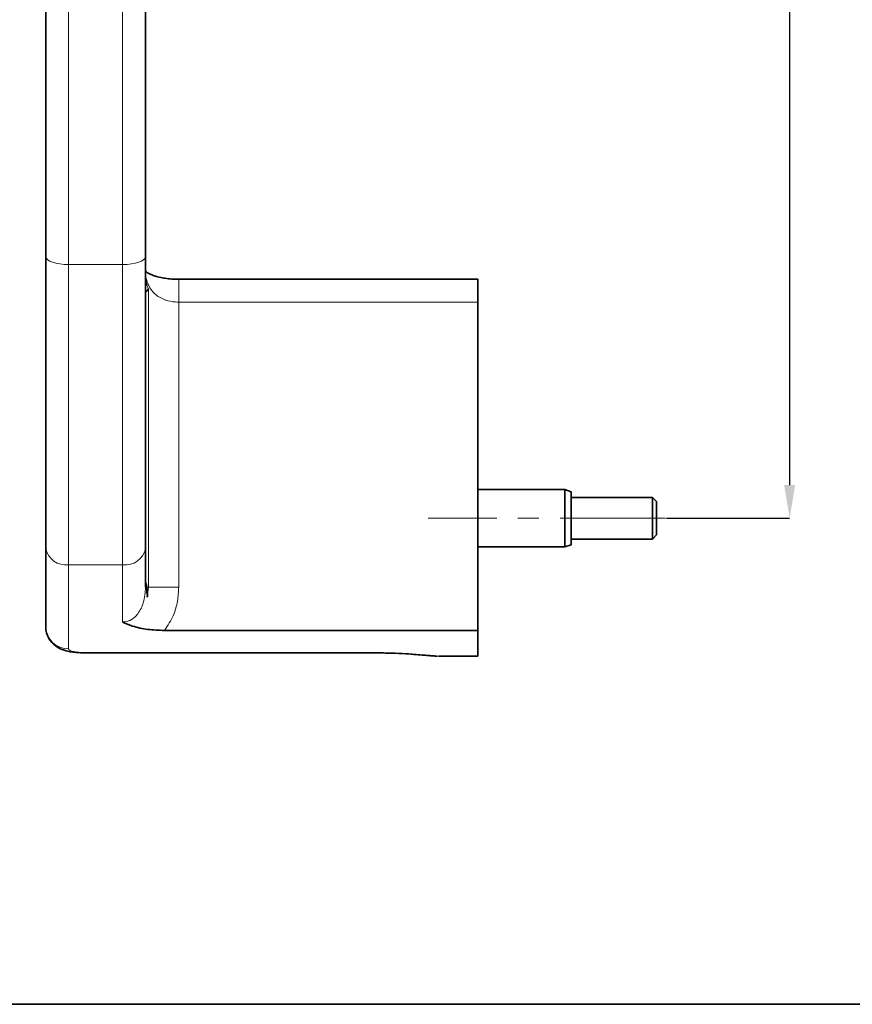
# Model space of a CAD drawing. Units: millimetres. Extents: x 10 to 205, y 4 to 287.
# Drawn here: x 77 to 127, y 10 to 69 of the extents above; entities that cross this region are included whole.
import ezdxf

# ---------------------------------------------------------------- set-up
doc = ezdxf.new("R2010")
doc.units = ezdxf.units.MM
doc.header["$PDSIZE"] = -1
doc.linetypes.add('CENTER', pattern=[10.16, 6.35, -1.27, 1.27, -1.27])
doc.linetypes.add('CENTERX2', pattern=[20.32, 12.7, -2.54, 2.54, -2.54])
doc.layers.add('CENTRO', color=8, linetype='CENTER')
doc.layers.add('COTAS', color=8, linetype='Continuous')
doc.layers.add('LAYOUT_', color=7, linetype='Continuous', lineweight=35)
doc.styles.add('SLDTEXTSTYLE0', font='TXT', dxfattribs={"width": 0.7})
doc.dimstyles.new('SLDDIMSTYLE0', dxfattribs={"dimtxt": 2.5, "dimasz": 2, "dimexe": 0, "dimexo": 0.0625, "dimtad": 1, "dimdec": 1, "dimlfac": 2, "dimrnd": 1e-09, "dimzin": 12, "dimdsep": 46, "dimtxsty": 'SLDTEXTSTYLE0', "dimsah": 1, "dimcen": 0.09, "dimadec": 0, "dimazin": 3, "dimtfac": 1, "dimtdec": 1, "dimtofl": 0, "dimtmove": 0, "dimatfit": 3, "dimfxl": 0, "dimfrac": 2, "dimtolj": 1, "dimtzin": 12, "dimarcsym": 0})

# ---------------------------------------------------------------- blocks, each defined once
blk = doc.blocks.new('_D')
at = {"layer": 'COTAS', "color": 0, "lineweight": -2}
for p, q in [((115.496, 149.724), (122.903, 149.724)), ((122.903, 147.724), (122.903, 41.224)), ((115.504, 39.224), (122.903, 39.224))]:
    blk.add_line(p, q, dxfattribs=at)
at = {"layer": 'COTAS', "color": 0}
for points in [[(123.236, 147.724), (122.569, 147.724), (122.903, 149.724)], [(122.569, 41.224), (123.236, 41.224), (122.903, 39.224)]]:
    blk.add_solid(points, dxfattribs=at)
at = {"layer": 'Defpoints', "color": 0}
for p in [(115.434, 149.724), (115.442, 39.224), (122.903, 39.224)]:
    blk.add_point(p, dxfattribs=at)
at = {"layer": 'COTAS', "color": 0, "insert": (119.778, 94.474), "char_height": 2.5, "attachment_point": 2, "rotation": 90, "style": 'SLDTEXTSTYLE0'}
blk.add_mtext('\\A1;221', dxfattribs=at)

msp = doc.modelspace()

# ---------------------------------------------------------------- linework, layer by layer
at = {"color": 9, "linetype": 'Continuous', "lineweight": 18}
for p, q in [((79.528, 134.47), (79.528, 54.478)), ((82.778, 54.478), (82.778, 134.47)), ((79.528, 54.478), (82.778, 54.478)), ((79.528, 54.478), (79.528, 36.433)), ((82.778, 36.433), (82.778, 54.478)), ((86.153, 52.22), (86.153, 53.595)), ((84.327, 53.016), (84.327, 35.087)), ((86.153, 52.22), (86.153, 35.087)), ((104.153, 52.22), (86.153, 52.22)), ((79.528, 36.433), (82.778, 36.433)), ((79.528, 36.433), (79.528, 31.368)), ((82.778, 32.988), (82.778, 36.433)), ((84.185, 35.087), (84.153, 35.087)), ((84.23, 35.087), (84.327, 35.087)), ((84.327, 35.087), (84.262, 34.488)), ((86.153, 35.087), (84.327, 35.087)), ((80.653, 31.145), (97.903, 31.145)), ((80.653, 31.145), (80.653, 31.129)), ((97.903, 31.136), (97.903, 31.145))]:
    msp.add_line(p, q, dxfattribs=at)
at = {"color": 7, "linetype": 'Continuous', "lineweight": 35}
for p, q in [((78.153, 54.959), (78.153, 133.989)), ((84.153, 133.989), (84.153, 54.959)), ((78.153, 37.41), (78.153, 54.959)), ((84.153, 54.959), (84.153, 37.41)), ((104.153, 53.595), (86.153, 53.595)), ((104.153, 53.595), (104.153, 52.22)), ((104.153, 32.476), (104.153, 52.22)), ((109.388, 40.949), (104.153, 40.949)), ((109.763, 40.812), (109.388, 40.949)), ((109.388, 37.499), (109.388, 40.949)), ((109.763, 40.812), (109.763, 37.635)), ((114.653, 40.474), (109.763, 40.474)), ((114.903, 40.224), (114.653, 40.474)), ((114.653, 37.974), (114.653, 40.474)), ((114.903, 40.224), (114.903, 38.224)), ((109.763, 37.974), (114.653, 37.974)), ((114.653, 37.974), (114.903, 38.224)), ((78.153, 32.711), (78.153, 37.41)), ((84.153, 37.41), (84.153, 35.087)), ((104.153, 37.499), (109.388, 37.499)), ((109.388, 37.499), (109.763, 37.635)), ((84.202, 35.215), (84.23, 35.087)), ((104.153, 32.476), (85.293, 32.476)), ((104.153, 30.933), (104.153, 32.476)), ((80.653, 31.129), (97.928, 31.129)), ((101.806, 30.933), (104.153, 30.933))]:
    msp.add_line(p, q, dxfattribs=at)
at = {"color": 9, "linetype": 'Continuous', "lineweight": 18, "flags": 128}
for points in [[(79.528, 54.478), (79.259, 54.487), (79.001, 54.515), (78.764, 54.559), (78.555, 54.619), (78.384, 54.692), (78.257, 54.775), (78.179, 54.865), (78.153, 54.959)], [(82.778, 54.478), (83.046, 54.487), (83.304, 54.515), (83.541, 54.559), (83.75, 54.619), (83.921, 54.692), (84.048, 54.775), (84.126, 54.865), (84.153, 54.959)]]:
    msp.add_lwpolyline(points, dxfattribs=at)
at = {"color": 9, "linetype": 'Continuous', "lineweight": 18}
for centre, radius, start, end in [((79.357, 37.649), 1.228, 191.24595, 277.96519), ((82.948, 37.649), 1.228, 262.03481, 348.75405), ((79.512, 32.727), 1.36, 180.67151, 270.65548)]:
    msp.add_arc(centre, radius, start, end, dxfattribs=at)
for points, knots in [([(86.153, 52.22), (86.084, 52.222), (85.812, 52.229), (85.525, 52.29), (85.101, 52.441), (84.678, 52.695), (84.344, 53.152), (84.178, 53.63), (84.161, 53.936), (84.153, 54.091)], [0, 0, 0, 0, 0.054663, 0.21725, 0.234707, 0.444593, 0.668247, 0.83164, 1, 1, 1, 1]), ([(84.153, 53.752), (84.173, 53.524), (84.197, 53.268), (84.314, 53.042), (84.327, 53.016)], [0, 0, 0, 0, 0.887594, 1, 1, 1, 1]), ([(82.778, 32.988), (82.788, 32.988), (82.922, 32.99), (83.087, 33.028), (83.362, 33.157), (83.539, 33.3), (83.823, 33.637), (84.096, 34.208), (84.132, 34.769), (84.153, 35.087)], [0, 0, 0, 0, 0.011225, 0.13687, 0.16887, 0.327043, 0.369881, 0.642709, 1, 1, 1, 1]), ([(84.262, 34.488), (84.253, 34.551), (84.224, 34.744), (84.2, 34.949), (84.185, 35.087)], [0, 0, 0, 0, 0.326133, 1, 1, 1, 1]), ([(86.153, 35.087), (86.137, 34.805), (86.106, 34.229), (85.847, 33.32), (85.49, 32.775), (85.293, 32.476)], [0, 0, 0, 0, 0.303217, 0.617875, 1, 1, 1, 1]), ([(79.528, 31.368), (79.534, 31.347), (79.548, 31.299), (79.686, 31.235), (79.939, 31.183), (80.273, 31.151), (80.527, 31.147), (80.653, 31.145)], [0, 0, 0, 0, 0.158616, 0.377915, 0.590288, 0.796812, 1, 1, 1, 1]), ([(101.806, 30.934), (101.804, 30.934), (101.792, 30.931), (101.718, 30.936), (101.62, 30.942), (101.434, 30.957), (101.185, 30.981), (100.869, 31.009), (100.526, 31.038), (100.046, 31.074), (99.394, 31.111), (98.671, 31.139), (98.159, 31.143), (97.903, 31.145)], [0, 0, 0, 0, 0.011714, 0.06778, 0.12358, 0.179517, 0.311628, 0.37812, 0.445773, 0.573619, 0.70602, 0.852934, 1, 1, 1, 1])]:
    msp.add_open_spline(points, degree=3, knots=knots, dxfattribs=at)
at = {"color": 7, "linetype": 'Continuous', "lineweight": 35}
for points, knots in [([(86.152, 53.599), (86.085, 53.598), (85.877, 53.596), (85.535, 53.624), (85.15, 53.679), (84.815, 53.758), (84.539, 53.852), (84.341, 53.947), (84.214, 54.032), (84.159, 54.086), (84.156, 54.091), (84.156, 54.092)], [0, 0, 0, 0, 0.061388, 0.189473, 0.316956, 0.440066, 0.562167, 0.682656, 0.800494, 0.932546, 1, 1, 1, 1]), ([(84.153, 52.819), (84.186, 52.847), (84.26, 52.909), (84.304, 52.978), (84.326, 53.015), (84.327, 53.016)], [0, 0, 0, 0, 0.446676, 0.986825, 1, 1, 1, 1]), ([(84.162, 35.372), (84.157, 35.384), (84.152, 35.397), (84.153, 35.425), (84.153, 35.428)], [0, 0, 0, 0, 0.894675, 1, 1, 1, 1]), ([(84.211, 35.017), (84.213, 35.086), (84.218, 35.197), (84.184, 35.287), (84.171, 35.321)], [0, 0, 0, 0, 0.62319, 1, 1, 1, 1]), ([(84.262, 34.488), (84.262, 34.49), (84.27, 34.591), (84.273, 34.791), (84.244, 34.989), (84.23, 35.087)], [0, 0, 0, 0, 0.009406, 0.508566, 1, 1, 1, 1]), ([(78.162, 32.701), (78.159, 32.661), (78.151, 32.505), (78.219, 32.248), (78.353, 31.959), (78.534, 31.724), (78.741, 31.541), (78.965, 31.403), (79.202, 31.302), (79.476, 31.225), (79.785, 31.173), (80.147, 31.142), (80.443, 31.128), (80.613, 31.13), (80.653, 31.131)], [0, 0, 0, 0, 0.034467, 0.133162, 0.223204, 0.307441, 0.387972, 0.465248, 0.543503, 0.632687, 0.74775, 0.855784, 0.966677, 1, 1, 1, 1]), ([(85.293, 32.476), (84.954, 32.489), (84.267, 32.516), (83.412, 32.709), (82.958, 32.895), (82.779, 32.987), (82.778, 32.988)], [0, 0, 0, 0, 0.35345, 0.715343, 0.997903, 1, 1, 1, 1]), ([(97.903, 31.129), (98.089, 31.128), (98.446, 31.127), (99.091, 31.109), (99.772, 31.077), (100.421, 31.033), (100.897, 30.994), (101.228, 30.966), (101.501, 30.943), (101.613, 30.94), (101.679, 30.938)], [0, 0, 0, 0, 0.111792, 0.21361, 0.39226, 0.541325, 0.667418, 0.77589, 0.868968, 1, 1, 1, 1])]:
    msp.add_open_spline(points, degree=3, knots=knots, dxfattribs=at)
at = {"layer": 'CENTRO', "linetype": 'CENTERX2', "lineweight": 18, "ltscale": 0.5}
msp.add_line((115.442, 39.224), (101.153, 39.224), dxfattribs=at)
at = {"layer": 'LAYOUT_', "color": 7, "lineweight": 35}
msp.add_line((196.981, 9.999), (12.981, 9.999), dxfattribs=at)

# ---------------------------------------------------------------- dimensions: what is measured, and where the dimension line sits
at = {"layer": 'COTAS'}
dim = msp.add_linear_dim(base=(122.903, 39.224), p1=(115.434, 149.724), p2=(115.442, 39.224), angle=90, dimstyle='SLDDIMSTYLE0', dxfattribs=at)
dim.commit()
dim.dimension.update_dxf_attribs({"geometry": '_D', "text_midpoint": (122.903, 94.474), "dimtype": 160})

doc.saveas('drawing.dxf')
